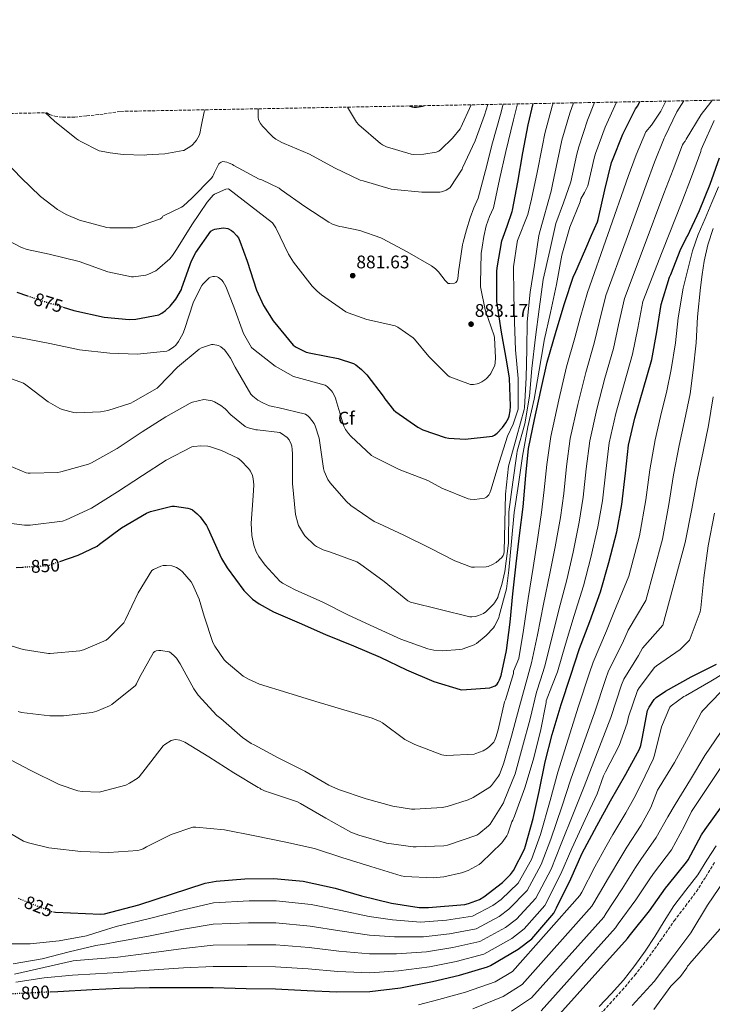
# Model space of a CAD drawing. Units: metres. Extents: x 627615 to 631062, y 4745809 to 4748187.
# Drawn here: x 627908 to 628288, y 4747640 to 4748180 of the extents above; entities that cross this region are included whole.
import ezdxf
from ezdxf.enums import TextEntityAlignment as Align

# ---------------------------------------------------------------- set-up
doc = ezdxf.new("R2010")
doc.units = ezdxf.units.M
doc.header["$MEASUREMENT"] = 0
doc.linetypes.add('DGN Style 3', pattern=[2.435891, 1.739922, -0.695969])
doc.linetypes.add('DGN Style 5', pattern=[1.217945, 0.521977, -0.695969])
for name, color, linetype, lineweight in [('Camino', 7, 'DGN Style 3', 0), ('Cota de curva de nivel directora', 7, 'Continuous', 0), ('Cota de punto acotado terreno', 7, 'Continuous', 0), ('Curva de nivel directora', 30, 'Continuous', 30), ('Curva de nivel directora no vista', 30, 'DGN Style 5', 30), ('Curva de nivel intermedia', 30, 'Continuous', 0), ('Etiqueta de zona arbolada', 92, 'Continuous', 0), ('Margen derecho', 7, 'Continuous', 0), ('Punto acotado terreno (símbolo)', 7, 'Continuous', 0), ('Zona arbolada', 92, 'DGN Style 3', 0)]:
    doc.layers.add(name, color=color, linetype=linetype, lineweight=lineweight)
doc.styles.add('Style-Arial', font='arial.ttf')

# ---------------------------------------------------------------- blocks, each defined once
blk = doc.blocks.new('5PATER')
at = {"layer": 'Punto acotado terreno (símbolo)', "linetype": 'Continuous', "lineweight": 0}
h = blk.add_hatch(color=51, dxfattribs=at)
edge = h.paths.add_edge_path()
edge.add_ellipse((0, 0), major_axis=(-0.11, -0.111), ratio=0.999422, start_angle=0, end_angle=360)

msp = doc.modelspace()

# ---------------------------------------------------------------- linework, layer by layer
at = {"layer": 'Camino', "color": 7, "linetype": 'DGN Style 3', "lineweight": 0}
msp.add_polyline3d([(628224.84, 4747633.17, 771.95), (628231.66, 4747640.56, 772.02), (628238.4, 4747648.02, 771.95), (628245.34, 4747656.16, 771.57), (628251.91, 4747664.59, 771.18), (628259.46, 4747675.26, 770.94), (628266.95, 4747685.97, 770.8), (628273.07, 4747694, 770.76), (628279.11, 4747702.1, 770.73), (628284.29, 4747710.15, 770.59), (628289.22, 4747718.35, 770.54)], dxfattribs=at)
at = {"layer": 'Curva de nivel directora', "color": 30, "linetype": 'Continuous', "lineweight": 30, "flags": 128}
for points, elevation in [([(627930.28, 4747882.83), (627940.44, 4747886.28), (627950.68, 4747891.24), (627952.12, 4747892.23), (627964.18, 4747901.32), (627977.78, 4747909.22), (627979.99, 4747910.12), (627991.64, 4747913.06), (627993.17, 4747913.06), (628000.53, 4747912.1), (628001.81, 4747911.62), (628002.93, 4747911.02), (628005.62, 4747908.94), (628007.29, 4747907.24), (628010.58, 4747902.54), (628011.32, 4747901.06), (628018.81, 4747884.46), (628021.94, 4747879.34), (628031.19, 4747866.89), (628035.83, 4747862.21), (628039.51, 4747859.53), (628047.35, 4747855.17), (628061.49, 4747849.22), (628075.93, 4747842.85), (628091.22, 4747836.55), (628105.81, 4747830.37), (628120.21, 4747823.46), (628135.28, 4747817), (628149.72, 4747812.61), (628150.61, 4747812.58), (628165.97, 4747813.67), (628166.9, 4747813.89), (628168.89, 4747814.79), (628169.91, 4747815.68), (628170.49, 4747816.52), (628171.25, 4747818.02), (628172.12, 4747820.45), (628175.03, 4747833.99), (628176.98, 4747849.51), (628178.42, 4747865.09), (628180.31, 4747881.6), (628182.1, 4747897.03), (628184.09, 4747912.8), (628185.69, 4747929.83), (628187.13, 4747944.77), (628190.39, 4747960.55), (628193.88, 4747976.48), (628197.27, 4747992.04), (628202.17, 4748008.9), (628206.75, 4748024.19), (628211.8, 4748039.14), (628212.41, 4748040.39), (628218.49, 4748054.31), (628221.68, 4748061.59), (628224.87, 4748068.88), (628225.2, 4748070.17), (628228.99, 4748086.29), (628232.65, 4748101.38), (628233.13, 4748102.6), (628238.8, 4748116.8), (628245.79, 4748130.8), (628246.93, 4748132.44), (628248.1, 4748134.7)], 850), ([(627932.12, 4748022.09), (627937.91, 4748020.3), (627954.52, 4748016.68), (627968.38, 4748015.43), (627971.99, 4748015.62), (627984.51, 4748017.86), (627986.2, 4748018.76), (627988.25, 4748020.23), (627990.71, 4748022.6), (627993.79, 4748026.5), (627996.92, 4748031.81), (627997.11, 4748032.65), (628002.46, 4748047.43), (628004.83, 4748052.04), (628013.05, 4748063.78), (628014.3, 4748064.52), (628015.23, 4748064.84), (628018.62, 4748065.45), (628020.03, 4748065.48), (628022.39, 4748065.19), (628024.35, 4748064.17), (628025.24, 4748063.46), (628027.35, 4748061.19), (628028.12, 4748060.07), (628029.02, 4748058.31), (628033.02, 4748047.27), (628037.98, 4748031.49), (628041.91, 4748022.98), (628047.16, 4748014.66), (628058.23, 4748001.35), (628059.74, 4748000.29), (628065.34, 4747997.51), (628067.8, 4747996.87), (628082.75, 4747994.05), (628091.16, 4747991.21), (628092.51, 4747990.44), (628095.61, 4747988.01), (628098.49, 4747985.09), (628107.54, 4747973.35), (628108.38, 4747971.91), (628113.18, 4747965.83), (628114.33, 4747964.8), (628126.42, 4747956.45), (628129.24, 4747955.01), (628141.4, 4747950.69), (628143.48, 4747950.31), (628152.47, 4747949.83), (628167.35, 4747951.4), (628168.41, 4747952), (628169.85, 4747953.09), (628172.86, 4747956.23), (628174.65, 4747958.69), (628176.06, 4747961.38), (628176.44, 4747962.47), (628177.02, 4747965.32), (628177.21, 4747967.81), (628176.7, 4747983.17), (628175.29, 4747992.13), (628172.25, 4748008.39), (628169.72, 4748025.25), (628169.69, 4748026.69), (628169.69, 4748041.73), (628169.95, 4748043.59), (628172.54, 4748058.44), (628175.35, 4748066.46), (628178.15, 4748074.48), (628178.35, 4748075.32), (628181.21, 4748090.5), (628183.91, 4748106.57), (628187, 4748121.97), (628189.74, 4748133.6)], 875), ([(628121.68, 4748132.32), (628123.29, 4748131.86), (628124.49, 4748131.74), (628125.7, 4748131.74), (628129.07, 4748132.16), (628130.08, 4748132.48)], 900), ([(627926.75, 4747690.95), (627927.89, 4747690.73), (627952.59, 4747689.55), (627954.86, 4747689.77), (627973.52, 4747694.76), (628009.97, 4747706.63), (628015.92, 4747707.72), (628031.73, 4747709.06), (628047.57, 4747709.13), (628063.67, 4747707.72), (628081.17, 4747703.91), (628095.6, 4747699.72), (628112.05, 4747695.75), (628127.28, 4747693.35), (628132.31, 4747693.22), (628152.21, 4747694.98), (628154.16, 4747695.43), (628160.27, 4747697.73), (628162.61, 4747699.11), (628172.88, 4747707.05), (628177.27, 4747711.43), (628178.83, 4747713.64), (628184.88, 4747725.19), (628185.52, 4747727.01), (628189.65, 4747742.08), (628192.92, 4747756.84), (628196.24, 4747773.12), (628200.15, 4747788.1), (628204.92, 4747804.55), (628210.13, 4747820.07), (628215.06, 4747835.08), (628220.63, 4747850.02), (628226.49, 4747866.18), (628231.13, 4747882.24), (628235.42, 4747899.14), (628238.23, 4747914.02), (628240.15, 4747931.17), (628241.88, 4747946.56), (628245.4, 4747961.38), (628250.01, 4747977.06), (628254.65, 4747993.44), (628257.43, 4748008.64), (628259.87, 4748023.52), (628264.35, 4748038.59), (628265.02, 4748040.03), (628270.52, 4748054.02), (628272.11, 4748057.11), (628273.69, 4748060.21), (628274.18, 4748061.09), (628280.84, 4748074.98), (628286.55, 4748089.43), (628291.67, 4748103.86)], 825), ([(627906.84, 4748030.28), (627912.51, 4748028.38)], 875), ([(627906.36, 4747879.53), (627909.86, 4747879.74)], 850), ([(627924.97, 4747647.15), (627929.17, 4747647.37), (627947.95, 4747648.33), (627963.06, 4747649.19), (627979.47, 4747649.51), (627998.03, 4747649.51), (628014.26, 4747649.45), (628032.4, 4747648.84), (628048.43, 4747648.71), (628065.78, 4747647.88), (628082.03, 4747647.08), (628100.18, 4747647.24), (628116.91, 4747649.22), (628134.45, 4747652.71), (628149.3, 4747656.26), (628164.59, 4747660.74), (628166.32, 4747661.57), (628181.52, 4747670.41), (628188.91, 4747676.2), (628191.12, 4747678.6), (628200.91, 4747690.24), (628202.51, 4747693.09), (628210.29, 4747709.03), (628216.5, 4747723.14), (628224.6, 4747738.08), (628232.02, 4747751.68), (628240.44, 4747766.37), (628247.96, 4747780.07), (628248.63, 4747782.02), (628249.4, 4747785.67), (628252.28, 4747801.12), (628253.24, 4747803.11), (628256.02, 4747807.27), (628257.08, 4747808.29), (628262.1, 4747811.84), (628276.25, 4747819.59), (628290.17, 4747826.53)], 800), ([(628199.22, 4747629.45), (628241.36, 4747676.32), (628242.16, 4747677.57), (628242.99, 4747678.53), (628253.39, 4747691.43), (628262.07, 4747703.94), (628263.79, 4747705.86), (628273.72, 4747718.08), (628274.52, 4747719.36), (628281.88, 4747733.16), (628283.86, 4747735.94), (628293.17, 4747748.99)], 775)]:
    msp.add_lwpolyline(points, dxfattribs=dict(at, elevation=elevation))
at = {"layer": 'Curva de nivel directora no vista', "color": 30, "linetype": 'DGN Style 5', "lineweight": 30, "flags": 128}
for points, elevation in [([(627912.51, 4748028.38), (627921.43, 4748025.38), (627932.12, 4748022.09)], 875), ([(627909.86, 4747879.74), (627922.65, 4747880.49), (627924.41, 4747880.84), (627930.28, 4747882.83)], 850), ([(627907.53, 4747698.35), (627925.39, 4747691.21), (627926.75, 4747690.95)], 825), ([(627904.43, 4747646.17), (627913.04, 4747646.54), (627924.97, 4747647.15)], 800)]:
    msp.add_lwpolyline(points, dxfattribs=dict(at, elevation=elevation))
at = {"layer": 'Curva de nivel intermedia', "color": 30, "linetype": 'Continuous', "lineweight": 0, "flags": 128}
for points, elevation in [([(627924.9, 4747798.26), (627932.3, 4747798.32), (627947.98, 4747800.11), (627950.54, 4747800.79), (627957.61, 4747803.76), (627958.76, 4747804.43), (627971.69, 4747814.83), (627972.3, 4747815.79), (627973.9, 4747819.35), (627981.55, 4747833.01), (627982.31, 4747833.52), (627983.15, 4747833.84), (627984.59, 4747834.03), (627985.61, 4747834.03), (627990.22, 4747833.27), (627991.05, 4747832.75), (627993.29, 4747830.83), (627994.19, 4747829.81), (627996.2, 4747826.74), (628003.69, 4747813.07), (628006.19, 4747809.65), (628016.39, 4747798.51), (628018.47, 4747796.79), (628030.38, 4747786.42), (628035.21, 4747783.19), (628036.74, 4747782.45), (628049.96, 4747775.22), (628064.58, 4747768.05), (628077.67, 4747760.27), (628083.08, 4747757.9), (628098.09, 4747752.88), (628112.74, 4747748.75), (628123.05, 4747747.18), (628124.74, 4747747.15), (628139.78, 4747748.05), (628142.47, 4747748.56), (628154.09, 4747752.3), (628156.84, 4747753.58), (628165.86, 4747759.25), (628166.79, 4747760.14), (628170.63, 4747765.17), (628171.24, 4747766.22), (628173.29, 4747771.41), (628173.54, 4747772.46), (628177.74, 4747787.05), (628181.77, 4747802.16), (628185.29, 4747814.7), (628188.82, 4747827.23), (628192.07, 4747842.62), (628195.35, 4747859.44), (628198.87, 4747876.19), (628201.67, 4747890.75), (628204.57, 4747906.97), (628206.38, 4747920.05), (628207.9, 4747934.78), (628209.99, 4747950.14), (628214.13, 4747968.81), (628218.45, 4747986.33), (628223.07, 4748002.39), (628225.95, 4748014.41), (628229.54, 4748028.48), (628240.52, 4748058.77), (628251.5, 4748089.06), (628256.14, 4748101.45), (628261.43, 4748114.59), (628261.79, 4748115.44), (628268.35, 4748129.07), (628272.28, 4748135.15)], 840), ([(628038.95, 4747758.99), (628039.85, 4747758.64), (628040.52, 4747758.16), (628043.34, 4747756.79), (628044.62, 4747756.47), (628060.52, 4747751.09), (628062.22, 4747750.23), (628076.1, 4747742.22), (628089.8, 4747734.61), (628094.12, 4747732.88), (628109.29, 4747728.56), (628123.88, 4747726.45), (628125.61, 4747726.45), (628140.78, 4747727.06), (628142.79, 4747727.44), (628158.73, 4747732.91), (628159.88, 4747733.62), (628165.13, 4747737.94), (628166.02, 4747738.99), (628173.38, 4747750.54), (628173.8, 4747751.63), (628179.75, 4747766.48), (628183.85, 4747781.23), (628188.01, 4747796.65), (628191.43, 4747811.31), (628193.68, 4747818.08), (628195.92, 4747824.84), (628199.74, 4747840.11), (628203.78, 4747856.3), (628208.07, 4747872.85), (628211.49, 4747887.92), (628214.85, 4747904.36), (628217, 4747918.04), (628218.65, 4747933.58), (628220.62, 4747948.95), (628224.56, 4747966.33), (628228.97, 4747983.24), (628233.59, 4747999.41), (628236.45, 4748012.49), (628239.65, 4748026.83), (628250.46, 4748055.6), (628261.28, 4748084.37), (628266.28, 4748097.44), (628271.51, 4748111.01), (628272.07, 4748111.96), (628272.92, 4748113), (628273.53, 4748114.2), (628281.75, 4748127.66), (628287.04, 4748134.32), (628287.73, 4748135.44)], 835), ([(628042.8, 4747880.71), (628050.86, 4747872.01), (628052.39, 4747870.92), (628059.27, 4747867.37), (628074.41, 4747860.52), (628088.55, 4747853.41), (628102.41, 4747846.98), (628117.07, 4747840.26), (628131.95, 4747834.92), (628135.27, 4747834.21), (628139.88, 4747833.93), (628149.55, 4747834.6), (628150.73, 4747834.85), (628157.35, 4747837.19), (628158.57, 4747837.92), (628163.88, 4747842.24), (628167.91, 4747846.53), (628168.55, 4747847.46), (628170.83, 4747852.04), (628171.02, 4747852.96), (628174.96, 4747867.78), (628176.36, 4747878.12), (628177.77, 4747893.73), (628179.21, 4747909.7), (628181.58, 4747925.12), (628183.76, 4747940.58), (628186.8, 4747956.58), (628190.13, 4747971.81), (628192.94, 4747987.68), (628195.5, 4748002.56), (628195.76, 4748003.84), (628199.15, 4748019.27), (628202.35, 4748034.56), (628205.33, 4748050.53), (628209.78, 4748065.86), (628215.44, 4748079.87), (628215.82, 4748081.41), (628217.74, 4748084.95), (628219.66, 4748088.48), (628223.16, 4748103.69), (628223.86, 4748106.24), (628229.11, 4748120.68), (628235.25, 4748134.46)], 855), ([(628057.71, 4747925.51), (628059.44, 4747908.61), (628060.65, 4747903.88), (628061.16, 4747902.6), (628063.76, 4747898.02), (628064.59, 4747896.9), (628069.77, 4747891.81), (628071.02, 4747890.98), (628074.54, 4747889.22), (628078.57, 4747887.88), (628092.97, 4747882.57), (628094.44, 4747881.67), (628108.08, 4747871.88), (628121, 4747861.35), (628122.44, 4747860.45), (628154.99, 4747852.42), (628156.11, 4747852.42), (628157.99, 4747852.68), (628159.72, 4747853.16), (628162.41, 4747854.28), (628163.79, 4747855.3), (628167.98, 4747859.4), (628168.52, 4747860.1), (628170.25, 4747863.17), (628170.44, 4747864.07), (628172.56, 4747870.15), (628174.09, 4747877.38), (628176.11, 4747892.84), (628176.11, 4747893.89), (628176.3, 4747910.02), (628178.44, 4747926.34), (628180.69, 4747941.76), (628180.91, 4747943.24), (628185.07, 4747958.28), (628187.66, 4747973.35), (628188.97, 4747988.55), (628190.86, 4748005.67), (628192.91, 4748021.06), (628195.18, 4748037.35), (628198.83, 4748053.15), (628202.16, 4748067.91), (628206.24, 4748079.29), (628210.33, 4748090.67), (628213.66, 4748105.99), (628214.58, 4748109.88), (628219.42, 4748124.55), (628223.28, 4748134.23)], 860), ([(628070.6, 4747806.06), (628085.83, 4747801.58), (628101.45, 4747797.04), (628105.83, 4747795.12), (628107.02, 4747794.38), (628119.4, 4747785.39), (628124.84, 4747782.48), (628139.59, 4747776.88), (628140.74, 4747776.66), (628142.12, 4747776.56), (628157.35, 4747777.33), (628158.22, 4747777.55), (628162.19, 4747779.12), (628164.62, 4747780.53), (628166.12, 4747781.77), (628168.01, 4747783.85), (628168.43, 4747784.56), (628169.26, 4747786.48), (628170.44, 4747790.54), (628174.03, 4747805.9), (628174.47, 4747807.09), (628178.86, 4747821.45), (628178.95, 4747822.67), (628180.33, 4747826.15), (628181.71, 4747829.62), (628184.41, 4747845.14), (628186.92, 4747862.58), (628189.66, 4747879.52), (628191.85, 4747893.59), (628194.29, 4747909.58), (628195.76, 4747922.06), (628197.15, 4747935.99), (628199.36, 4747951.34), (628203.71, 4747971.29), (628207.93, 4747989.43), (628212.54, 4748005.37), (628215.46, 4748016.33), (628219.42, 4748030.13), (628230.57, 4748061.94), (628241.72, 4748093.75), (628246.01, 4748105.46), (628251.35, 4748118.17), (628254.42, 4748121.78), (628259.52, 4748129.53), (628262.36, 4748134.97)], 845), ([(628155.95, 4747879.75), (628157.48, 4747879.62), (628163.82, 4747879.88), (628164.91, 4747880.13), (628167.44, 4747881.19), (628169.29, 4747882.28), (628172.49, 4747884.93), (628173.29, 4747886.15), (628173.64, 4747887.04), (628173.68, 4747888.2), (628174.06, 4747903.91), (628174.48, 4747919.75), (628176.14, 4747934.98), (628176.49, 4747936.32), (628180.62, 4747951.49), (628184.72, 4747966.12), (628184.88, 4747967.24), (628185.84, 4747983.43), (628186.13, 4747999.11), (628186.29, 4748014.12), (628188.05, 4748030.24), (628190.32, 4748045.09), (628192.75, 4748061.44), (628193.49, 4748064.1), (628199.57, 4748085.63), (628200.28, 4748089.25), (628201, 4748092.86), (628204.17, 4748108.3), (628205.31, 4748113.51), (628209.73, 4748128.42), (628211.73, 4748134.02)], 865), ([(628165.33, 4747919.34), (628165.93, 4747920.42), (628166.54, 4747921.93), (628170.96, 4747937), (628175.63, 4747951.53), (628178.77, 4747958.09), (628181.36, 4747966.31), (628181.45, 4747967.59), (628181.42, 4747983.11), (628179.95, 4747998.82), (628179.47, 4748013.83), (628178.99, 4748028.9), (628178.96, 4748044.26), (628180.82, 4748057.8), (628181.14, 4748058.6), (628186.64, 4748072.87), (628188.72, 4748081.22), (628190.2, 4748088.13), (628191.67, 4748095.05), (628194.68, 4748110.6), (628196.04, 4748117.15), (628200.03, 4748132.29), (628200.52, 4748133.8)], 870), ([(627895.88, 4748061.72), (627909.36, 4748054.81), (627912.38, 4748053.72), (627924.43, 4748051.21), (627940.98, 4748047.08), (627956.69, 4748041.39), (627969.65, 4748038.67), (627970.7, 4748038.67), (627977.42, 4748039.66), (627978.54, 4748040.01), (627982.83, 4748042.03), (627983.89, 4748042.73), (627990.67, 4748048.62), (627992.11, 4748050.35), (627994.19, 4748053.61), (628002.58, 4748067.18), (628011.03, 4748079.69), (628014.29, 4748083.43), (628015.03, 4748084.01), (628021.2, 4748086.73), (628022.64, 4748086.95), (628046.86, 4748068.33), (628048.59, 4748065.51), (628055.63, 4748051.08), (628058.42, 4748046.82), (628068.5, 4748033.54), (628071.25, 4748030.82), (628073.74, 4748028.9), (628087.02, 4748019.59), (628088.37, 4748018.92), (628098.45, 4748015.4), (628099.5, 4748015.21), (628114.13, 4748011.82), (628115.57, 4748011.08), (628123.82, 4748005.29), (628124.62, 4748004.55), (628132.5, 4747995.14), (628143.09, 4747984.52), (628144.05, 4747984.01), (628155.31, 4747979.75), (628156.94, 4747979.78), (628158.93, 4747980.07), (628160.11, 4747980.45), (628161.55, 4747981.16), (628163.22, 4747982.25), (628164.11, 4747983.01), (628165.94, 4747985.13), (628166.38, 4747985.8), (628168.56, 4747990.41), (628168.82, 4747991.62), (628169.04, 4747994.41), (628168.46, 4748005.51), (628168.24, 4748006.41), (628163.28, 4748020.65), (628160.72, 4748033.29), (628160.72, 4748035.3), (628161.17, 4748051.56), (628161.71, 4748054.98), (628162.68, 4748060.89), (628163.92, 4748066.73), (628165.76, 4748071.71), (628167.83, 4748076.61), (628171.29, 4748091.97), (628174.75, 4748107.33), (628178.87, 4748124.65), (628181.11, 4748133.44)], 880), ([(627897.99, 4748104.65), (627908.86, 4748093.19), (627919.65, 4748082.68), (627928.98, 4748075.67), (627933.75, 4748072.93), (627941.15, 4748069.82), (627956.1, 4748065.74), (627957.62, 4748065.54), (627970.49, 4748065.5), (627972.25, 4748065.87), (627985.41, 4748070.47), (627986.37, 4748071.2), (627986.77, 4748071.95), (627987.55, 4748072.23), (627996.93, 4748076.88), (627997.81, 4748077.48), (628002.87, 4748082), (628013.35, 4748092.78), (628014.07, 4748093.78), (628014.48, 4748094.55), (628014.97, 4748095.85), (628017.51, 4748100.58), (628017.65, 4748100.74), (628018.67, 4748101.54), (628019.59, 4748101.83), (628020.69, 4748101.79), (628021.88, 4748101.55), (628022.79, 4748101.25), (628024.99, 4748100.17), (628025.67, 4748099.78), (628039.49, 4748092.3), (628040.96, 4748091.82), (628050.44, 4748087.23), (628051.54, 4748086.44), (628064.55, 4748077.28), (628077.71, 4748068.58), (628079.71, 4748067.58), (628083.51, 4748066.34), (628084.99, 4748066.07), (628094.77, 4748064.1), (628106.19, 4748060.1), (628107.28, 4748059.5), (628120.59, 4748052.39), (628133.9, 4748044.81), (628136.21, 4748043.02), (628137.84, 4748041.38), (628141.39, 4748036.77), (628143.09, 4748035.14), (628143.98, 4748035.05), (628146.48, 4748035.17), (628147.34, 4748035.56), (628148.05, 4748036.61), (628148.3, 4748037.7), (628148.69, 4748041.38), (628150.87, 4748056.29), (628151.31, 4748057.73), (628153.09, 4748064.41), (628155.06, 4748071.01), (628157.2, 4748076.43), (628159.51, 4748081.8), (628163.45, 4748097), (628167.39, 4748112.2), (628171.69, 4748127.6), (628173.22, 4748133.29)], 885), ([(627922.43, 4748128.58), (627927.39, 4748123.98), (627939.49, 4748114.23), (627940.47, 4748113.63), (627941.88, 4748112.86), (627951.87, 4748107.79), (627952.9, 4748107.49), (627957.9, 4748106.71), (627964.98, 4748105.65), (627976.43, 4748105.39), (627977.98, 4748105.48), (627987.87, 4748106.03), (627997.95, 4748107.86), (627998.23, 4748107.98), (628002.04, 4748110.29), (628002.74, 4748110.88), (628004.47, 4748112.64), (628005.23, 4748113.66), (628006.6, 4748116.05), (628006.95, 4748117.23), (628007.91, 4748121.91), (628009.39, 4748129.02), (628009.88, 4748130.22)], 890), ([(628038.89, 4748130.77), (628038.99, 4748126.06), (628039.25, 4748124.86), (628039.61, 4748123.9), (628040.3, 4748122.66), (628041.35, 4748121.2), (628046.23, 4748116.1), (628047.28, 4748115.2), (628048.64, 4748114.14), (628051.96, 4748112.22), (628053.15, 4748111.77), (628067.11, 4748105.9), (628080.73, 4748098.49), (628094.93, 4748091.75), (628096.57, 4748091.26), (628111.8, 4748086.7), (628113.48, 4748086.53), (628128.58, 4748085.06), (628132.3, 4748085.03), (628138.5, 4748085.1), (628139.34, 4748085.23), (628140.6, 4748085.59), (628142.05, 4748086.24), (628144, 4748087.5), (628144.12, 4748087.65), (628150.67, 4748097.66), (628151.02, 4748098.5), (628157.95, 4748113.14), (628162.97, 4748127.31), (628164.88, 4748133.13)], 890), ([(628087.98, 4748131.69), (628092.77, 4748123.42), (628094.21, 4748121.98), (628105.97, 4748111.68), (628107.08, 4748111.01), (628109.33, 4748110.02), (628122.78, 4748105.97), (628124.17, 4748105.81), (628129.79, 4748105.9), (628136.51, 4748106.97), (628137.92, 4748107.61), (628139.07, 4748108.47), (628145.41, 4748114.61), (628149.57, 4748119.78), (628150.02, 4748120.52), (628155.77, 4748132.96)], 895), ([(628160.1, 4747716.91), (628161.16, 4747717.71), (628172.42, 4747728.78), (628175.21, 4747732.46), (628175.78, 4747733.65), (628177.99, 4747740.24), (628178.57, 4747741.1), (628179.43, 4747743.31), (628185.03, 4747758.83), (628189.67, 4747773.9), (628193.58, 4747789.81), (628196.78, 4747805.65), (628196.81, 4747806.45), (628199.92, 4747814.45), (628203.03, 4747822.46), (628207.4, 4747837.59), (628212.2, 4747853.16), (628217.28, 4747869.52), (628221.31, 4747885.08), (628225.13, 4747901.75), (628227.61, 4747916.03), (628229.4, 4747932.37), (628231.25, 4747947.76), (628234.98, 4747963.85), (628239.49, 4747980.15), (628244.12, 4747996.42), (628246.94, 4748010.56), (628249.76, 4748025.17), (628260.41, 4748052.42), (628271.06, 4748079.67), (628276.42, 4748093.44), (628281.59, 4748107.44), (628281.71, 4748108.48), (628282.36, 4748110.07), (628288.9, 4748124.44)], 830), ([(628265.29, 4747987.95), (628267.63, 4748002.63), (628269.16, 4748016.33), (628271.87, 4748032.48), (628274.38, 4748042.7), (628276.9, 4748052.92), (628280.05, 4748061.93), (628283.91, 4748070.71), (628287.58, 4748079.4), (628291.27, 4748088.09)], 820), ([(628281.31, 4748032.84), (628282.29, 4748040.05), (628283.27, 4748047.26), (628285.31, 4748056.31), (628288.32, 4748065.14)], 815), ([(627893.84, 4748007.6), (627908.78, 4748005.29), (627924.91, 4748002.28), (627941.13, 4747998.76), (627957.65, 4747996.94), (627972.72, 4747996.43), (627988.88, 4747997.99), (627990.09, 4747998.51), (627992.65, 4748000.14), (627993.87, 4748001.35), (627995.31, 4748003.24), (627997.71, 4748007.59), (627998.61, 4748009.93), (628003.63, 4748025.03), (628008.08, 4748033.99), (628008.66, 4748034.73), (628012.08, 4748038.09), (628012.91, 4748038.54), (628014.19, 4748038.86), (628015.09, 4748038.89), (628016.46, 4748038.67), (628017.26, 4748038.35), (628018.03, 4748037.9), (628019.15, 4748036.94), (628019.79, 4748036.07), (628021.2, 4748033.51), (628025.62, 4748022.35), (628030.93, 4748007.72), (628035.38, 4748000.11), (628036.34, 4747999.15), (628048.37, 4747989.74), (628058.32, 4747984.07), (628060.4, 4747983.62), (628075.73, 4747979.46), (628076.81, 4747978.63), (628079.18, 4747976.26), (628079.76, 4747975.5), (628081.29, 4747972.42), (628081.45, 4747971.62), (628085.84, 4747956.9), (628086.83, 4747955.08), (628088.43, 4747952.94), (628089.84, 4747951.5), (628101.13, 4747940.87), (628102.38, 4747940.1), (628116.3, 4747933.19), (628131.98, 4747927.11), (628139.69, 4747922.95), (628154, 4747917.13), (628155.21, 4747916.9), (628157.42, 4747916.81), (628162.93, 4747917.48), (628164.01, 4747918.06), (628164.72, 4747918.63), (628165.33, 4747919.34)], 870), ([(627904.67, 4747662.44), (627920.57, 4747665.1), (627935.39, 4747669), (627950.05, 4747672.49), (627955.83, 4747673.48), (627961.61, 4747674.47), (627978.92, 4747677.65), (627998.03, 4747681.45), (628014.39, 4747684.25), (628033.61, 4747684.98), (628048.72, 4747684.89), (628067.47, 4747683.14), (628083.68, 4747680.55), (628099.91, 4747678.13), (628113.59, 4747677.24), (628129.58, 4747677.18), (628143.89, 4747678.86), (628158.48, 4747681.61), (628171.1, 4747688.34), (628176.25, 4747692.36), (628186.3, 4747702.53), (628194.1, 4747716.93), (628199.34, 4747730.69), (628205.4, 4747748.48), (628210.34, 4747763.52), (628223.41, 4747800.5), (628229.21, 4747818.26), (628230.91, 4747822.92), (628238.65, 4747838.08), (628241.62, 4747845.15), (628251.36, 4747861.36), (628260.45, 4747894.98), (628263.94, 4747914.1), (628266.51, 4747930.27), (628269.67, 4747946.29), (628272.61, 4747959.82), (628275.62, 4747974.67), (628277.36, 4747987.52), (628278.92, 4748002.63), (628279.71, 4748016.82), (628281.31, 4748032.84)], 815), ([(627897.13, 4747985.29), (627910.48, 4747980.42), (627911.69, 4747979.62), (627923.95, 4747970.22), (627930.22, 4747966.54), (627931.5, 4747966.02), (627938.03, 4747964.42), (627939.47, 4747964.3), (627952.52, 4747964.87), (627956.68, 4747965.58), (627969.2, 4747969.61), (627970.54, 4747970.28), (627983.66, 4747977.67), (627984.37, 4747978.44), (627994.7, 4747989.32), (628006.57, 4747999.08), (628008.01, 4747999.85), (628013.33, 4748001.67), (628014.25, 4748001.64), (628017.29, 4748001.03), (628018.57, 4748000.33), (628020.56, 4747998.66), (628021.33, 4747997.8), (628023.82, 4747994.15), (628026.32, 4747989.25), (628035.05, 4747974.5), (628036.08, 4747973.45), (628038.86, 4747971.21), (628041.9, 4747969.48), (628045.13, 4747968.13), (628047.79, 4747967.43), (628049.81, 4747967.17), (628064.91, 4747963.49), (628066.32, 4747962.44), (628067.18, 4747961.61), (628069.58, 4747958.47), (628070.29, 4747957.03), (628072.4, 4747950.34), (628072.62, 4747949.06), (628074.7, 4747933.67), (628075.12, 4747932.29), (628077.23, 4747927.69), (628078.44, 4747925.83), (628087.24, 4747915.81), (628089.8, 4747913.54), (628102.48, 4747904.71), (628105.04, 4747903.62), (628118.76, 4747897.29), (628133.16, 4747890.12), (628146.8, 4747883.08), (628155.95, 4747879.75)], 865), ([(627899.65, 4747673.42), (627914.14, 4747673.45), (627929.98, 4747675.12), (627944.89, 4747677.77), (627953.01, 4747680.33), (627961.13, 4747682.89), (627978.74, 4747687.02), (627998.03, 4747692.1), (628014.44, 4747695.86), (628034.02, 4747697.03), (628048.82, 4747696.95), (628068.03, 4747694.89), (628084.23, 4747691.71), (628099.81, 4747688.43), (628112.49, 4747686.57), (628127.96, 4747685.34), (628142.09, 4747686.39), (628156.44, 4747688.57), (628167.62, 4747694.32), (628172.03, 4747697.74), (628181.43, 4747706.63), (628188.71, 4747719.56), (628193.63, 4747733.2), (628199, 4747751.95), (628203.12, 4747767.46), (628214.54, 4747803.64), (628220.38, 4747821.31), (628222.52, 4747827.58), (628229.89, 4747844.75), (628233.77, 4747854.89), (628241.98, 4747874.71), (628247.87, 4747896.8), (628251.37, 4747916.56), (628253.58, 4747932.96), (628256.51, 4747949.5), (628259.5, 4747962.28), (628262.94, 4747976.32), (628265.29, 4747987.95)], 820), ([(627905.5, 4747656.78), (627921.6, 4747660.43), (627937.69, 4747664.14), (627939.26, 4747664.3), (627950.68, 4747665.17), (627962.09, 4747666.04), (627979.11, 4747668.27), (627998.03, 4747670.81), (628014.35, 4747672.65), (628033.21, 4747672.93), (628048.62, 4747672.83), (628066.9, 4747671.39), (628083.13, 4747669.39), (628099.99, 4747667.83), (628114.7, 4747667.9), (628131.2, 4747669.03), (628145.69, 4747671.33), (628160.52, 4747674.65), (628174.57, 4747682.36), (628180.47, 4747686.97), (628191.17, 4747698.43), (628199.5, 4747714.29), (628205.06, 4747728.17), (628211.8, 4747745.02), (628217.57, 4747759.57), (628232.28, 4747797.36), (628238.05, 4747815.22), (628239.29, 4747818.27), (628247.41, 4747831.41), (628249.47, 4747835.41), (628260.74, 4747848.01), (628273.02, 4747893.16), (628276.52, 4747911.65), (628279.43, 4747927.59), (628282.84, 4747943.08), (628285.71, 4747957.37), (628288.29, 4747973.02)], 810), ([(627901.52, 4747935.82), (627911.95, 4747931.34), (627913, 4747931.11), (627914, 4747931.11), (627929.16, 4747931.62), (627930.92, 4747931.98), (627946.03, 4747936.1), (627947.66, 4747936.81), (627961.68, 4747944.68), (627975.37, 4747953.8), (627988.36, 4747961.99), (628001.68, 4747969.57), (628003.05, 4747970.12), (628009.26, 4747971.46), (628010.41, 4747971.43), (628013.77, 4747970.82), (628015.09, 4747970.31), (628018.45, 4747968.33), (628020.91, 4747966.34), (628023.95, 4747963.05), (628031.85, 4747956.74), (628032.88, 4747956.23), (628037.68, 4747954.92), (628038.7, 4747954.92), (628050.8, 4747953.38), (628051.82, 4747952.9), (628054.89, 4747950.73), (628055.88, 4747949.51), (628057.1, 4747947.08), (628057.42, 4747945.96), (628057.68, 4747944.2), (628057.71, 4747941.8), (628057.71, 4747925.51)], 860), ([(627901.04, 4747904.01), (627910.99, 4747902.7), (627914, 4747902.7), (627931.79, 4747904.97), (627933.71, 4747905.58), (627947.66, 4747912.04), (627961.93, 4747920.97), (627975.53, 4747929.83), (627988.56, 4747938.31), (628002.6, 4747945.54), (628003.69, 4747945.8), (628007.56, 4747946.12), (628011.4, 4747945.96), (628012.91, 4747945.67), (628018.96, 4747943.69), (628027.82, 4747939.33), (628029.45, 4747938.12), (628033.77, 4747933.83), (628034.86, 4747932.2), (628035.85, 4747929.89), (628036.27, 4747928.1), (628036.52, 4747924.87), (628036.17, 4747918.79), (628035.12, 4747903.81), (628035.56, 4747896.97), (628036.65, 4747891.72), (628037.93, 4747888.13), (628039.34, 4747885.51), (628042.8, 4747880.71)], 855), ([(627906.14, 4747652.46), (627921.76, 4747654.8), (627937.28, 4747656.14), (627949.93, 4747656.88), (627962.57, 4747657.62), (627979.29, 4747658.89), (627998.03, 4747660.16), (628014.3, 4747661.05), (628032.8, 4747660.89), (628048.53, 4747660.77), (628066.34, 4747659.63), (628082.58, 4747658.24), (628100.09, 4747657.54), (628115.81, 4747658.56), (628132.83, 4747660.87), (628147.5, 4747663.79), (628162.56, 4747667.7), (628178.05, 4747676.38), (628184.69, 4747681.58), (628196.04, 4747694.34), (628204.9, 4747711.66), (628210.78, 4747725.66), (628218.2, 4747741.55), (628224.79, 4747755.63), (628228.19, 4747765.48), (628229.35, 4747767.65), (628236.83, 4747782.02), (628241.15, 4747794.21), (628241.92, 4747797.8), (628246.88, 4747812.17), (628247.68, 4747813.61), (628256.16, 4747824.74), (628257.31, 4747825.67), (628270.11, 4747834.66), (628275.3, 4747839.78), (628275.72, 4747840.61), (628281.16, 4747855.17), (628281.54, 4747857.38), (628283.08, 4747873.89), (628285.6, 4747891.33), (628289.09, 4747909.19)], 805), ([(627894.41, 4747839.28), (627910.31, 4747834.61), (627924.17, 4747832.34), (627925, 4747832.34), (627941.23, 4747833.84), (627943.31, 4747834.42), (627955.63, 4747839.76), (627956.71, 4747840.59), (627965.29, 4747849.2), (627966.35, 4747850.99), (627973.16, 4747865.68), (627980.75, 4747877.81), (627981.71, 4747878.45), (627985.64, 4747880.24), (627986.92, 4747880.53), (627988.78, 4747880.63), (627991.63, 4747880.4), (627992.68, 4747880.11), (627994.22, 4747879.44), (627996.27, 4747878.23), (627997.61, 4747877.07), (628002.25, 4747871.7), (628003.02, 4747870.42), (628006.67, 4747862.16), (628009.42, 4747852.79), (628014.09, 4747838.51), (628015.18, 4747836.4), (628020.36, 4747828.98), (628021.42, 4747827.83), (628030.79, 4747820.08), (628033.61, 4747818.32), (628039.79, 4747815.54), (628055.27, 4747810.83), (628070.6, 4747806.06)], 845), ([(628355.08, 4747857.78), (628348.49, 4747843.09), (628347.43, 4747840.34), (628339.78, 4747826.77), (628331.78, 4747813.07), (628330.89, 4747811.6), (628320.84, 4747800.21), (628319.91, 4747799.28), (628307.05, 4747790.8), (628305.54, 4747789.75), (628276.33, 4747745.87), (628272.61, 4747738.1), (628265.39, 4747724.84), (628256.18, 4747712.71), (628253.93, 4747709.58), (628245.89, 4747697.48), (628236.31, 4747684.33), (628234.82, 4747682.2), (628194, 4747636.66)], 780), ([(628287.02, 4747817.3), (628300.94, 4747825.59)], 795), ([(628126.8, 4747640.02), (628137.92, 4747642.87), (628152.62, 4747646.92), (628168.81, 4747652.6), (628178.34, 4747658.31), (628215.21, 4747699.83), (628216.24, 4747701.72), (628223.37, 4747715.64), (628229.51, 4747726.5), (628233.33, 4747733.28), (628240.43, 4747745.09), (628244.83, 4747752.93), (628248.74, 4747760.79), (628255.43, 4747774.45), (628256.13, 4747776.72), (628259.94, 4747792.24), (628264.62, 4747803.03), (628265.32, 4747803.76), (628272.17, 4747808.85), (628273.16, 4747809.3), (628287.02, 4747817.3)], 795), ([(628292.23, 4747811.15), (628282.7, 4747801.27), (628281.96, 4747800.27), (628274.76, 4747786.77), (628267.01, 4747772.72), (628258.69, 4747759.06), (628257.8, 4747757.52), (628254.09, 4747747.98), (628248.75, 4747738.34), (628240.95, 4747726.42), (628237.65, 4747720.86), (628230.88, 4747709.59), (628222.93, 4747695.92), (628221.75, 4747693.96), (628183.56, 4747651.09), (628173.26, 4747644.53), (628156.62, 4747637.75)], 790), ([(627907.46, 4747800.56), (627909.38, 4747800.15), (627924.9, 4747798.26)], 840), ([(628292.36, 4747789.2), (628283.75, 4747776.47), (628275.85, 4747763.41), (628267.37, 4747749.68), (628263.35, 4747743.04), (628257.07, 4747731.59), (628248.56, 4747719.57), (628245.79, 4747715.22), (628238.38, 4747703.54), (628229.62, 4747690.13), (628228.29, 4747688.08), (628188.78, 4747643.88), (628177.71, 4747636.47)], 785), ([(627900.1, 4747775.86), (627914.41, 4747768.28), (627929.96, 4747760.6), (627940.1, 4747757.2), (627942.47, 4747756.79), (627951.78, 4747756.44), (627952.68, 4747756.56), (627966.44, 4747760.34), (627968.52, 4747761.33), (627972.71, 4747764.02), (627973.74, 4747764.95), (627977.13, 4747769.07), (627986.89, 4747781.81), (627987.85, 4747782.61), (627991.27, 4747784.75), (627992.71, 4747785.2), (627993.64, 4747785.23), (627996.01, 4747784.95), (627997.06, 4747784.63), (627998.82, 4747783.83), (628012.01, 4747775.89), (628025.58, 4747767.03), (628038.95, 4747758.99)], 835), ([(628243.98, 4747639.69), (628255.95, 4747652.71), (628266.76, 4747666.92), (628276.01, 4747679.33), (628285.23, 4747694.53), (628294.57, 4747708.26), (628304.53, 4747721.64), (628314.96, 4747734.63), (628324.11, 4747746.85), (628334.42, 4747759.11), (628344.82, 4747771.75)], 770), ([(628255.69, 4747637.38), (628265.16, 4747650.18), (628270.32, 4747655.46), (628273.87, 4747660.32), (628274.12, 4747661.09), (628274.96, 4747661.86), (628275.47, 4747662.56), (628285.32, 4747673.92), (628295.92, 4747686.02), (628306.57, 4747698.79), (628324.56, 4747728.71), (628325.07, 4747729.89), (628327.92, 4747734.56), (628328.62, 4747735.43), (628337.9, 4747747.24)], 765), ([(627896.81, 4747737.4), (627910.47, 4747729.68), (627913.16, 4747728.66), (627924.29, 4747725.94), (627925.96, 4747725.75), (627941.8, 4747723.99), (627957.09, 4747723.35), (627973.03, 4747724.5), (627974.34, 4747724.82), (627975.97, 4747725.46), (627977.83, 4747726.55), (627991.4, 4747733.2), (628003.14, 4747737.23), (628004.74, 4747737.27), (628020.52, 4747735.86), (628037.22, 4747732.56), (628054.06, 4747729.11), (628069.93, 4747725.52), (628084.78, 4747720.69), (628100.71, 4747715.7), (628117.29, 4747710.58), (628119.3, 4747710.22), (628134.86, 4747709.52), (628140.78, 4747710.03), (628150.41, 4747712.21), (628154.06, 4747713.58), (628160.1, 4747716.91)], 830)]:
    msp.add_lwpolyline(points, dxfattribs=dict(at, elevation=elevation))
at = {"layer": 'Margen derecho', "color": 7, "linetype": 'Continuous', "lineweight": 0}
msp.add_polyline3d([(628225.78, 4747639.15, 771.84), (628232.31, 4747646, 772.12), (628239.06, 4747653.57, 772.11), (628245.36, 4747661.49, 771.8), (628250.95, 4747669.41, 771.11), (628256.31, 4747677.49, 770.59), (628261.51, 4747685.89, 770.62), (628266.74, 4747694.26, 770.72), (628273.3, 4747702.71, 770.85), (628279.86, 4747711.15, 770.97), (628284.89, 4747719.13, 771), (628289.85, 4747727.15, 770.97)], dxfattribs=at)
at = {"layer": 'Zona arbolada', "color": 92, "linetype": 'DGN Style 3', "lineweight": 0}
for points in [[(627849.56, 4748127.21, 883.7), (627923.24, 4748128.59, 888.82), (627924.68, 4748127.71, 888.78), (627927.55, 4748126.7, 888.75), (627931.9, 4748126.14, 888.78), (627938.47, 4748126.27, 888.84), (627945.03, 4748126.89, 888.88), (627954.51, 4748127.93, 888.91), (627963.76, 4748129.35, 888.94), (630634.76, 4748179.57, 792.6)], [(627923.24, 4748128.59, 888.82), (627924.68, 4748127.71, 888.78), (627927.55, 4748126.7, 888.75), (627931.9, 4748126.14, 888.78), (627938.47, 4748126.27, 888.84), (627945.03, 4748126.89, 888.88), (627954.51, 4748127.93, 888.91), (627963.76, 4748129.35, 888.94)]]:
    msp.add_polyline3d(points, dxfattribs=at)

# ---------------------------------------------------------------- block references
at = {"layer": 'Punto acotado terreno (símbolo)', "color": 7, "linetype": 'Continuous', "lineweight": 0, "xscale": 10, "yscale": 10, "zscale": 10}
for p in [(628090.77, 4748039.37, 881.63), (628155.63, 4748012.81, 883.17)]:
    msp.add_blockref('5PATER', p, dxfattribs=at)

# ---------------------------------------------------------------- texts
at = {"layer": 'Cota de curva de nivel directora', "color": 7, "linetype": 'Continuous', "lineweight": 0, "style": 'Style-Arial'}
for s, rotation, p in [('875', 342.8426, (627924.06, 4748024.58, 875)), ('850', 3.3731, (627922.36, 4747880.47, 850)), ('825', 338.1986, (627918.7, 4747693.89, 825)), ('800', 2.9531, (627916.93, 4747646.74, 800))]:
    msp.add_text(s, height=7, rotation=rotation, dxfattribs=at).set_placement(p, align=Align.MIDDLE_CENTER)
at = {"layer": 'Cota de punto acotado terreno', "color": 7, "linetype": 'Continuous', "lineweight": 0, "style": 'Style-Arial'}
for s, p in [('881.63', (628092.75, 4748043.37, 881.63)), ('883.17', (628157.68, 4748016.81, 883.17))]:
    msp.add_text(s, height=7, dxfattribs=at).set_placement(p)
at = {"layer": 'Etiqueta de zona arbolada', "color": 92, "linetype": 'Continuous', "lineweight": 0, "style": 'Style-Arial'}
msp.add_text('Cf', height=7, dxfattribs=at).set_placement((628087.32, 4747961.32, 870.12), align=Align.MIDDLE_CENTER)

doc.saveas('drawing.dxf')
